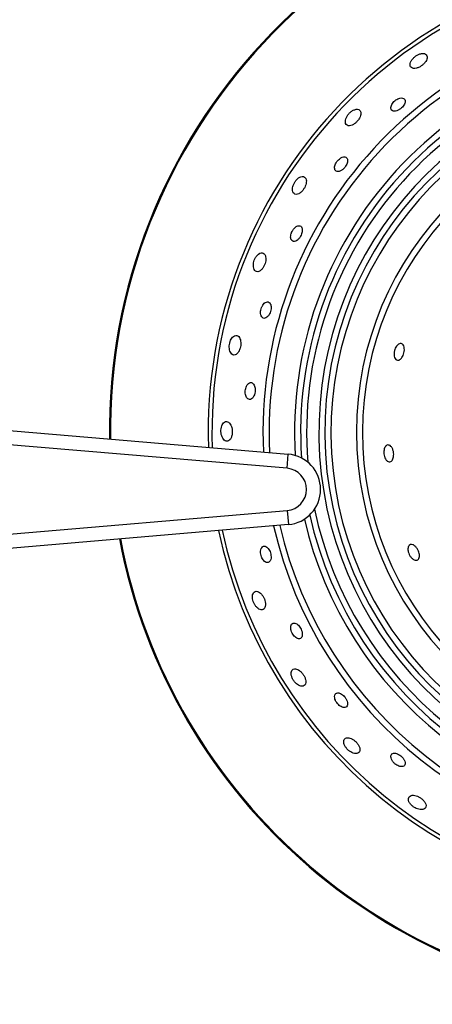
# Model space of a CAD drawing. Units: millimetres. Extents: x 2208 to 2576, y 1574 to 1831.
# Drawn here: x 2358 to 2363, y 1612 to 1626 of the extents above; entities that cross this region are included whole.
import ezdxf

# ---------------------------------------------------------------- set-up
doc = ezdxf.new("R2010")
doc.units = ezdxf.units.MM

# ---------------------------------------------------------------- blocks, each defined once
blk = doc.blocks.new('new blockSUP8C')
at = {"color": 8, "linetype": 'Continuous', "lineweight": 25}
for p, q in [((2778.634, 1648.25), (2790.221, 1647.268)), ((2790.205, 1647.069), (2778.617, 1648.051)), ((2790.205, 1647.069), (2790.221, 1647.268)), ((2778.617, 1645.485), (2790.205, 1646.471)), ((2790.205, 1646.471), (2790.222, 1646.271)), ((2790.222, 1646.271), (2778.634, 1645.286))]:
    blk.add_line(p, q, dxfattribs=at)
for centre, radius, start, end in [((2795.794, 1647.579), 8.105, 93.4543, 180.6829), ((2795.794, 1647.579), 8.091, 93.4478, 180.6921), ((2795.794, 1647.579), 6.706, 92.6373, 181.8402), ((2795.794, 1647.579), 6.653, 92.5989, 181.8946), ((2795.794, 1647.579), 5.931, 92.0177, 182.7188), ((2795.794, 1647.579), 5.844, 91.9382, 182.8316), ((2795.794, 1647.579), 5.485, 91.5812, 183.4413), ((2795.794, 1647.579), 5.398, 91.488, 183.8733), ((2795.794, 1647.579), 5.314, 91.3942, 184.568), ((2795.794, 1647.579), 5.398, 192.5378, 79.364), ((2795.794, 1647.579), 5.14, 91.1921, 79.1967), ((2795.794, 1647.579), 5.056, 91.0885, 270), ((2795.794, 1647.579), 4.969, 90.9786, 270), ((2795.794, 1647.579), 4.609, 90.024, 270), ((2795.794, 1647.579), 4.523, 89.2397, 80.5372), ((2790.179, 1646.77), 0.5, 274.8612, 85.156), ((2790.179, 1646.77), 0.3, 274.8612, 85.156), ((2795.794, 1647.579), 5.314, 191.8431, 270), ((2795.794, 1647.579), 5.485, 192.9698, 270), ((2795.794, 1647.579), 6.706, 191.98, 269.1485), ((2795.794, 1647.579), 6.653, 192.0379, 269.2015), ((2795.794, 1647.579), 5.931, 192.9163, 270), ((2795.794, 1647.579), 5.844, 193.0365, 270), ((2795.794, 1647.579), 8.105, 190.7469, 268.021), ((2795.794, 1647.579), 8.091, 190.7566, 268.03)]:
    blk.add_arc(centre, radius, start, end, dxfattribs=at)
for points, knots in [([(2792.015, 1652.899), (2792.004, 1652.889), (2791.982, 1652.869), (2791.959, 1652.835), (2791.945, 1652.8), (2791.944, 1652.767), (2791.96, 1652.74), (2791.991, 1652.727), (2792.033, 1652.731), (2792.075, 1652.747), (2792.112, 1652.77), (2792.143, 1652.798), (2792.168, 1652.829), (2792.184, 1652.863), (2792.188, 1652.896), (2792.177, 1652.924), (2792.15, 1652.942), (2792.109, 1652.944), (2792.066, 1652.931), (2792.034, 1652.913), (2792.019, 1652.902), (2792.015, 1652.899)], [0, 0, 0, 0, 0.048025, 0.095864, 0.148547, 0.208843, 0.274806, 0.340767, 0.400043, 0.450416, 0.495024, 0.538432, 0.584309, 0.635306, 0.692954, 0.756784, 0.823122, 0.885514, 0.939027, 0.984659, 1, 1, 1, 1]), ([(2791.773, 1652.301), (2791.763, 1652.295), (2791.743, 1652.285), (2791.716, 1652.261), (2791.694, 1652.234), (2791.678, 1652.206), (2791.671, 1652.177), (2791.674, 1652.151), (2791.689, 1652.13), (2791.717, 1652.121), (2791.754, 1652.127), (2791.791, 1652.145), (2791.823, 1652.169), (2791.848, 1652.196), (2791.866, 1652.224), (2791.876, 1652.252), (2791.876, 1652.279), (2791.864, 1652.301), (2791.839, 1652.314), (2791.806, 1652.313), (2791.783, 1652.304), (2791.773, 1652.301)], [0, 0, 0, 0, 0.044143, 0.08837, 0.13126, 0.175733, 0.22507, 0.281282, 0.344232, 0.4104, 0.473517, 0.528724, 0.576318, 0.620194, 0.664472, 0.712354, 0.766105, 0.826584, 0.892041, 0.957257, 1, 1, 1, 1]), ([(2791.078, 1652.089), (2791.069, 1652.078), (2791.051, 1652.055), (2791.034, 1652.017), (2791.027, 1651.98), (2791.031, 1651.947), (2791.05, 1651.923), (2791.083, 1651.915), (2791.123, 1651.924), (2791.162, 1651.948), (2791.194, 1651.978), (2791.22, 1652.011), (2791.238, 1652.046), (2791.249, 1652.082), (2791.248, 1652.116), (2791.233, 1652.142), (2791.203, 1652.155), (2791.164, 1652.15), (2791.123, 1652.13), (2791.095, 1652.107), (2791.082, 1652.093), (2791.078, 1652.089)], [0, 0, 0, 0, 0.047671, 0.095163, 0.147323, 0.207092, 0.272793, 0.338999, 0.398909, 0.449866, 0.494732, 0.53809, 0.583688, 0.634247, 0.691398, 0.754861, 0.821215, 0.884112, 0.938309, 0.984364, 1, 1, 1, 1]), ([(2790.944, 1651.448), (2790.936, 1651.441), (2790.919, 1651.425), (2790.898, 1651.396), (2790.883, 1651.365), (2790.876, 1651.335), (2790.877, 1651.306), (2790.887, 1651.282), (2790.91, 1651.269), (2790.941, 1651.27), (2790.976, 1651.286), (2791.008, 1651.313), (2791.033, 1651.344), (2791.05, 1651.375), (2791.06, 1651.406), (2791.062, 1651.435), (2791.054, 1651.459), (2791.035, 1651.476), (2791.005, 1651.479), (2790.972, 1651.469), (2790.952, 1651.454), (2790.944, 1651.448)], [0, 0, 0, 0, 0.043522, 0.087094, 0.130051, 0.175661, 0.226879, 0.285214, 0.34964, 0.415606, 0.476709, 0.529419, 0.575462, 0.619068, 0.664113, 0.713529, 0.769255, 0.831529, 0.897597, 0.961435, 1, 1, 1, 1]), ([(2790.343, 1651.159), (2790.334, 1651.149), (2790.317, 1651.129), (2790.297, 1651.093), (2790.284, 1651.055), (2790.279, 1651.017), (2790.284, 1650.982), (2790.301, 1650.955), (2790.33, 1650.943), (2790.366, 1650.951), (2790.402, 1650.976), (2790.432, 1651.009), (2790.455, 1651.046), (2790.47, 1651.084), (2790.478, 1651.122), (2790.477, 1651.157), (2790.463, 1651.186), (2790.437, 1651.202), (2790.404, 1651.2), (2790.37, 1651.184), (2790.351, 1651.167), (2790.343, 1651.159)], [0, 0, 0, 0, 0.043119, 0.086214, 0.130208, 0.17906, 0.234992, 0.298115, 0.364931, 0.42872, 0.484117, 0.531485, 0.575054, 0.61911, 0.666868, 0.720562, 0.781025, 0.846555, 0.912049, 0.961517, 1, 1, 1, 1]), ([(2790.263, 1650.394), (2790.26, 1650.382), (2790.254, 1650.358), (2790.255, 1650.326), (2790.264, 1650.3), (2790.283, 1650.282), (2790.31, 1650.278), (2790.341, 1650.291), (2790.372, 1650.318), (2790.395, 1650.352), (2790.411, 1650.387), (2790.419, 1650.42), (2790.421, 1650.451), (2790.414, 1650.478), (2790.399, 1650.498), (2790.374, 1650.506), (2790.342, 1650.498), (2790.31, 1650.474), (2790.284, 1650.441), (2790.27, 1650.413), (2790.264, 1650.398), (2790.263, 1650.394)], [0, 0, 0, 0, 0.048744, 0.097302, 0.150776, 0.211479, 0.277118, 0.342132, 0.400526, 0.450586, 0.495323, 0.539041, 0.585294, 0.636704, 0.694756, 0.758822, 0.824931, 0.886515, 0.939145, 0.984444, 1, 1, 1, 1]), ([(2789.779, 1650.082), (2789.771, 1650.072), (2789.756, 1650.053), (2789.739, 1650.015), (2789.729, 1649.976), (2789.725, 1649.936), (2789.731, 1649.899), (2789.746, 1649.868), (2789.771, 1649.85), (2789.804, 1649.851), (2789.837, 1649.872), (2789.866, 1649.907), (2789.886, 1649.947), (2789.899, 1649.987), (2789.905, 1650.027), (2789.902, 1650.064), (2789.891, 1650.097), (2789.868, 1650.118), (2789.837, 1650.122), (2789.805, 1650.108), (2789.786, 1650.089), (2789.779, 1650.082)], [0, 0, 0, 0, 0.043246, 0.086544, 0.129199, 0.174544, 0.225665, 0.284221, 0.349226, 0.415822, 0.477071, 0.529366, 0.574887, 0.618195, 0.663217, 0.712825, 0.768862, 0.831436, 0.897689, 0.961581, 1, 1, 1, 1]), ([(2789.83, 1649.259), (2789.832, 1649.247), (2789.837, 1649.223), (2789.854, 1649.2), (2789.877, 1649.189), (2789.905, 1649.194), (2789.933, 1649.217), (2789.956, 1649.251), (2789.971, 1649.289), (2789.978, 1649.325), (2789.979, 1649.359), (2789.973, 1649.389), (2789.959, 1649.412), (2789.938, 1649.426), (2789.911, 1649.426), (2789.883, 1649.409), (2789.859, 1649.38), (2789.841, 1649.345), (2789.831, 1649.309), (2789.828, 1649.279), (2789.829, 1649.264), (2789.83, 1649.259)], [0, 0, 0, 0, 0.056071, 0.11192, 0.174028, 0.2401, 0.304031, 0.360454, 0.408921, 0.453055, 0.497071, 0.544299, 0.597146, 0.656727, 0.721735, 0.787406, 0.837754, 0.888319, 0.933382, 0.97627, 1, 1, 1, 1]), ([(2789.423, 1648.913), (2789.417, 1648.903), (2789.404, 1648.883), (2789.391, 1648.843), (2789.385, 1648.802), (2789.386, 1648.762), (2789.395, 1648.725), (2789.412, 1648.693), (2789.437, 1648.673), (2789.468, 1648.67), (2789.499, 1648.69), (2789.524, 1648.725), (2789.54, 1648.767), (2789.549, 1648.809), (2789.55, 1648.85), (2789.544, 1648.889), (2789.53, 1648.922), (2789.507, 1648.946), (2789.478, 1648.952), (2789.448, 1648.941), (2789.43, 1648.921), (2789.423, 1648.913)], [0, 0, 0, 0, 0.044383, 0.088869, 0.131581, 0.175281, 0.223528, 0.278705, 0.341201, 0.40792, 0.47232, 0.528634, 0.576636, 0.620373, 0.66422, 0.711494, 0.764531, 0.824346, 0.889546, 0.955347, 1, 1, 1, 1]), ([(2791.836, 1648.826), (2791.842, 1648.819), (2791.856, 1648.805), (2791.865, 1648.768), (2791.863, 1648.724), (2791.854, 1648.684), (2791.839, 1648.65), (2791.821, 1648.624), (2791.8, 1648.605), (2791.777, 1648.596), (2791.753, 1648.6), (2791.732, 1648.62), (2791.719, 1648.653), (2791.716, 1648.693), (2791.721, 1648.733), (2791.734, 1648.769), (2791.751, 1648.798), (2791.772, 1648.82), (2791.795, 1648.834), (2791.817, 1648.837), (2791.83, 1648.829), (2791.836, 1648.826)], [0, 0, 0, 0, 0.063577, 0.127362, 0.184871, 0.234371, 0.278914, 0.32263, 0.368989, 0.420641, 0.479139, 0.543827, 0.610377, 0.661754, 0.713377, 0.758789, 0.801364, 0.845704, 0.895127, 0.951574, 1, 1, 1, 1]), ([(2789.624, 1648.216), (2789.62, 1648.205), (2789.614, 1648.183), (2789.611, 1648.147), (2789.615, 1648.113), (2789.625, 1648.083), (2789.64, 1648.058), (2789.662, 1648.043), (2789.687, 1648.042), (2789.714, 1648.058), (2789.735, 1648.089), (2789.748, 1648.129), (2789.753, 1648.168), (2789.751, 1648.204), (2789.744, 1648.236), (2789.73, 1648.262), (2789.711, 1648.28), (2789.686, 1648.285), (2789.66, 1648.273), (2789.637, 1648.248), (2789.627, 1648.225), (2789.624, 1648.216)], [0, 0, 0, 0, 0.043709, 0.087481, 0.130371, 0.175521, 0.226009, 0.283547, 0.347458, 0.413569, 0.475478, 0.529117, 0.575701, 0.619368, 0.664093, 0.712908, 0.767881, 0.8295, 0.895397, 0.959823, 1, 1, 1, 1]), ([(2789.296, 1647.7), (2789.29, 1647.69), (2789.279, 1647.671), (2789.269, 1647.63), (2789.267, 1647.588), (2789.273, 1647.547), (2789.285, 1647.51), (2789.304, 1647.478), (2789.33, 1647.455), (2789.36, 1647.449), (2789.39, 1647.463), (2789.413, 1647.497), (2789.426, 1647.54), (2789.43, 1647.584), (2789.426, 1647.626), (2789.416, 1647.665), (2789.399, 1647.699), (2789.376, 1647.724), (2789.347, 1647.734), (2789.319, 1647.727), (2789.303, 1647.708), (2789.296, 1647.7)], [0, 0, 0, 0, 0.047022, 0.09421, 0.138081, 0.180784, 0.226387, 0.277906, 0.336892, 0.402154, 0.468623, 0.529392, 0.581191, 0.626456, 0.669765, 0.71498, 0.764918, 0.821348, 0.884243, 0.950543, 1, 1, 1, 1]), ([(2791.65, 1647.397), (2791.658, 1647.392), (2791.675, 1647.383), (2791.696, 1647.35), (2791.709, 1647.309), (2791.714, 1647.268), (2791.711, 1647.231), (2791.703, 1647.2), (2791.689, 1647.176), (2791.67, 1647.161), (2791.646, 1647.157), (2791.62, 1647.169), (2791.597, 1647.197), (2791.58, 1647.234), (2791.572, 1647.273), (2791.572, 1647.311), (2791.579, 1647.344), (2791.59, 1647.371), (2791.608, 1647.391), (2791.628, 1647.401), (2791.643, 1647.398), (2791.65, 1647.397)], [0, 0, 0, 0, 0.063262, 0.126739, 0.183826, 0.232988, 0.277395, 0.321167, 0.367732, 0.419696, 0.478539, 0.543454, 0.609917, 0.660843, 0.712008, 0.75716, 0.799724, 0.844239, 0.893962, 0.950756, 1, 1, 1, 1]), ([(2789.854, 1645.956), (2789.848, 1645.949), (2789.836, 1645.934), (2789.828, 1645.896), (2789.83, 1645.855), (2789.84, 1645.817), (2789.855, 1645.785), (2789.875, 1645.759), (2789.897, 1645.74), (2789.923, 1645.731), (2789.948, 1645.736), (2789.968, 1645.757), (2789.979, 1645.792), (2789.978, 1645.834), (2789.97, 1645.873), (2789.956, 1645.907), (2789.938, 1645.935), (2789.916, 1645.956), (2789.892, 1645.968), (2789.87, 1645.967), (2789.859, 1645.959), (2789.854, 1645.956)], [0, 0, 0, 0, 0.061028, 0.122321, 0.176273, 0.222411, 0.265347, 0.309687, 0.358779, 0.414697, 0.47742, 0.543575, 0.606942, 0.662507, 0.710349, 0.754293, 0.798489, 0.846176, 0.899661, 0.959881, 1, 1, 1, 1]), ([(2791.95, 1645.989), (2791.961, 1645.99), (2791.981, 1645.991), (2792.015, 1645.969), (2792.043, 1645.937), (2792.063, 1645.899), (2792.075, 1645.863), (2792.079, 1645.831), (2792.076, 1645.802), (2792.065, 1645.78), (2792.046, 1645.766), (2792.019, 1645.765), (2791.986, 1645.78), (2791.955, 1645.81), (2791.932, 1645.847), (2791.919, 1645.883), (2791.913, 1645.916), (2791.915, 1645.946), (2791.925, 1645.971), (2791.938, 1645.984), (2791.948, 1645.988), (2791.95, 1645.989)], [0, 0, 0, 0, 0.075433, 0.140855, 0.199854, 0.250598, 0.295696, 0.339298, 0.385015, 0.435638, 0.49296, 0.556812, 0.623537, 0.686199, 0.739513, 0.784835, 0.827413, 0.871929, 0.921645, 0.978431, 1, 1, 1, 1]), ([(2789.717, 1645.277), (2789.715, 1645.266), (2789.711, 1645.243), (2789.718, 1645.202), (2789.732, 1645.162), (2789.752, 1645.127), (2789.777, 1645.096), (2789.806, 1645.073), (2789.839, 1645.062), (2789.869, 1645.067), (2789.892, 1645.092), (2789.901, 1645.131), (2789.897, 1645.176), (2789.884, 1645.218), (2789.865, 1645.256), (2789.841, 1645.288), (2789.813, 1645.313), (2789.782, 1645.328), (2789.752, 1645.327), (2789.728, 1645.31), (2789.72, 1645.287), (2789.717, 1645.277)], [0, 0, 0, 0, 0.047071, 0.094309, 0.138206, 0.180901, 0.226472, 0.277942, 0.336876, 0.402107, 0.468592, 0.52942, 0.581278, 0.626573, 0.669881, 0.715072, 0.764969, 0.821351, 0.884207, 0.950502, 1, 1, 1, 1]), ([(2790.255, 1644.821), (2790.255, 1644.81), (2790.255, 1644.789), (2790.266, 1644.752), (2790.283, 1644.718), (2790.305, 1644.691), (2790.329, 1644.67), (2790.355, 1644.656), (2790.382, 1644.654), (2790.405, 1644.665), (2790.419, 1644.691), (2790.421, 1644.729), (2790.412, 1644.769), (2790.396, 1644.806), (2790.375, 1644.836), (2790.352, 1644.859), (2790.327, 1644.874), (2790.3, 1644.88), (2790.277, 1644.873), (2790.26, 1644.852), (2790.257, 1644.83), (2790.255, 1644.821)], [0, 0, 0, 0, 0.049347, 0.098894, 0.14418, 0.187061, 0.231801, 0.281608, 0.338371, 0.401734, 0.467903, 0.530534, 0.585083, 0.632237, 0.676008, 0.720458, 0.768717, 0.822972, 0.883931, 0.949592, 1, 1, 1, 1]), ([(2790.266, 1644.193), (2790.264, 1644.183), (2790.26, 1644.162), (2790.267, 1644.121), (2790.285, 1644.081), (2790.308, 1644.046), (2790.337, 1644.017), (2790.368, 1643.995), (2790.402, 1643.982), (2790.435, 1643.983), (2790.46, 1644.001), (2790.471, 1644.034), (2790.467, 1644.077), (2790.451, 1644.119), (2790.428, 1644.156), (2790.401, 1644.187), (2790.37, 1644.212), (2790.337, 1644.228), (2790.305, 1644.231), (2790.279, 1644.219), (2790.27, 1644.201), (2790.266, 1644.193)], [0, 0, 0, 0, 0.052596, 0.105437, 0.152584, 0.195507, 0.238901, 0.286497, 0.340832, 0.40259, 0.469118, 0.53413, 0.591473, 0.640239, 0.684218, 0.727869, 0.774626, 0.826938, 0.88601, 0.950782, 1, 1, 1, 1]), ([(2790.896, 1643.881), (2790.889, 1643.873), (2790.876, 1643.859), (2790.875, 1643.822), (2790.886, 1643.786), (2790.904, 1643.752), (2790.929, 1643.723), (2790.955, 1643.701), (2790.983, 1643.686), (2791.011, 1643.68), (2791.037, 1643.684), (2791.056, 1643.702), (2791.063, 1643.732), (2791.056, 1643.77), (2791.038, 1643.807), (2791.014, 1643.839), (2790.988, 1643.863), (2790.96, 1643.88), (2790.933, 1643.89), (2790.911, 1643.889), (2790.9, 1643.883), (2790.896, 1643.881)], [0, 0, 0, 0, 0.075534, 0.141088, 0.190645, 0.240405, 0.28504, 0.327963, 0.373345, 0.424203, 0.48215, 0.546334, 0.612392, 0.673911, 0.72709, 0.773402, 0.817038, 0.861925, 0.911045, 0.966402, 1, 1, 1, 1]), ([(2791.022, 1643.24), (2791.017, 1643.232), (2791.005, 1643.216), (2791.006, 1643.179), (2791.02, 1643.14), (2791.043, 1643.105), (2791.073, 1643.074), (2791.106, 1643.051), (2791.141, 1643.034), (2791.177, 1643.027), (2791.209, 1643.032), (2791.232, 1643.053), (2791.239, 1643.087), (2791.228, 1643.128), (2791.205, 1643.167), (2791.176, 1643.199), (2791.144, 1643.225), (2791.109, 1643.245), (2791.074, 1643.255), (2791.043, 1643.254), (2791.029, 1643.244), (2791.022, 1643.24)], [0, 0, 0, 0, 0.062303, 0.124862, 0.171508, 0.218303, 0.261424, 0.304559, 0.351536, 0.405039, 0.466025, 0.532281, 0.597826, 0.656192, 0.70578, 0.75006, 0.793557, 0.839829, 0.891431, 0.949747, 1, 1, 1, 1]), ([(2791.674, 1642.998), (2791.673, 1642.989), (2791.672, 1642.969), (2791.687, 1642.933), (2791.712, 1642.901), (2791.742, 1642.875), (2791.772, 1642.857), (2791.802, 1642.847), (2791.831, 1642.845), (2791.857, 1642.852), (2791.874, 1642.871), (2791.877, 1642.901), (2791.866, 1642.937), (2791.842, 1642.971), (2791.813, 1642.998), (2791.783, 1643.018), (2791.752, 1643.031), (2791.723, 1643.036), (2791.697, 1643.032), (2791.68, 1643.018), (2791.675, 1643.004), (2791.674, 1642.998)], [0, 0, 0, 0, 0.059813, 0.119899, 0.172661, 0.218109, 0.260995, 0.305768, 0.355631, 0.412459, 0.475871, 0.542043, 0.604625, 0.659106, 0.706217, 0.749981, 0.794455, 0.84276, 0.897074, 0.95809, 1, 1, 1, 1]), ([(2791.921, 1642.381), (2791.923, 1642.37), (2791.926, 1642.349), (2791.949, 1642.314), (2791.98, 1642.283), (2792.015, 1642.26), (2792.052, 1642.244), (2792.09, 1642.235), (2792.126, 1642.236), (2792.156, 1642.249), (2792.172, 1642.275), (2792.17, 1642.311), (2792.15, 1642.349), (2792.119, 1642.382), (2792.084, 1642.408), (2792.047, 1642.426), (2792.01, 1642.438), (2791.973, 1642.44), (2791.942, 1642.43), (2791.923, 1642.41), (2791.922, 1642.39), (2791.921, 1642.381)], [0, 0, 0, 0, 0.052415, 0.105074, 0.152105, 0.194998, 0.238434, 0.286125, 0.340585, 0.402455, 0.469017, 0.533943, 0.591132, 0.639781, 0.68372, 0.727398, 0.77423, 0.826649, 0.885832, 0.950671, 1, 1, 1, 1])]:
    blk.add_open_spline(points, degree=3, knots=knots, dxfattribs=at)

msp = doc.modelspace()

# ---------------------------------------------------------------- block references
msp.add_blockref('new blockSUP8C', (-428.81, -27.747))

doc.saveas('drawing.dxf')
